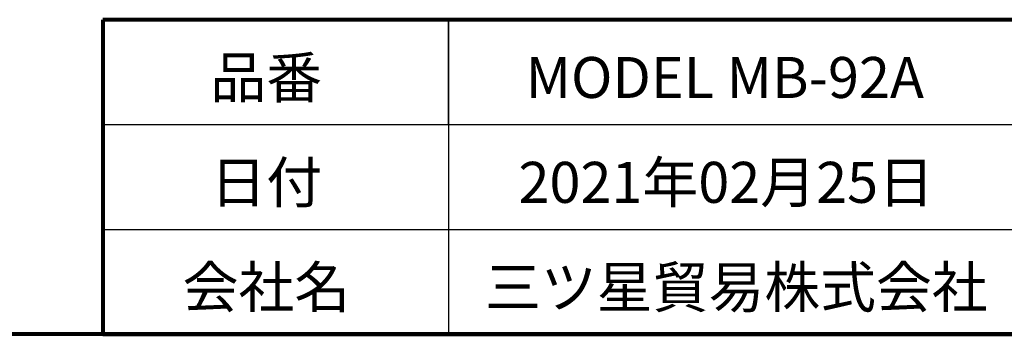
# Model space of a CAD drawing. Units: millimetres. Extents: x 5848 to 10048, y -11157 to -8187.
# Drawn here: x 7894 to 8834, y -11028 to -10728 of the extents above; entities that cross this region are included whole.
import ezdxf

# ---------------------------------------------------------------- set-up
doc = ezdxf.new("R2010")
doc.units = ezdxf.units.MM
doc.header["$MEASUREMENT"] = 0
doc.layers.add('Make2D', color=18, linetype='Continuous', true_color=0x000000)
doc.layers.add('ﾃﾞﾌｫﾙﾄ', color=18, linetype='Continuous', true_color=0x000000)

msp = doc.modelspace()

# ---------------------------------------------------------------- linework, layer by layer
at = {"layer": 'Make2D', "color": 18, "lineweight": 80, "true_color": 0x000000}
msp.add_line((9919.037, -11027.758), (6027.369, -11027.758), dxfattribs=at)
at = {"layer": 'ﾃﾞﾌｫﾙﾄ', "lineweight": 80}
for p, q in [((9919.037, -10727.758), (7973.203, -10727.758)), ((7973.203, -10727.758), (7973.203, -11027.758)), ((7973.203, -11027.758), (9919.037, -11027.758))]:
    msp.add_line(p, q, dxfattribs=at)
at = {"layer": 'ﾃﾞﾌｫﾙﾄ'}
for p, q in [((8303.13, -10727.758), (8303.13, -11027.758)), ((8303.13, -10827.758), (8303.13, -10727.758)), ((7973.203, -10827.758), (9919.037, -10827.758)), ((7973.203, -10927.758), (9919.037, -10927.758))]:
    msp.add_line(p, q, dxfattribs=at)

# ---------------------------------------------------------------- texts
at = {"layer": 'Make2D', "color": 18, "true_color": 0x000000, "char_height": 39.09524, "attachment_point": 1, "line_spacing_factor": 0.963855}
for s, insert, width in [('\\fＭＳ Ｐゴシック;品番', (8075.887, -10763.304), 146.15254), ('\\fＭＳ Ｐゴシック;MODEL MB-92A', (8376.993, -10763.304), 443.00356), ('\\fＭＳ Ｐゴシック;日付', (8075.887, -10863.304), 140.92468), ('\\fＭＳ Ｐゴシック;2021年02月25日', (8370.136, -10863.304), 432.54786), ('\\fＭＳ Ｐゴシック;会社名', (8049.332, -10963.304), 201.38592), ('\\fＭＳ Ｐゴシック;三ツ星貿易株式会社', (8338.241, -10963.304), 546.87869)]:
    msp.add_mtext(s, dxfattribs=dict(at, insert=insert, width=width))

doc.saveas('drawing.dxf')
